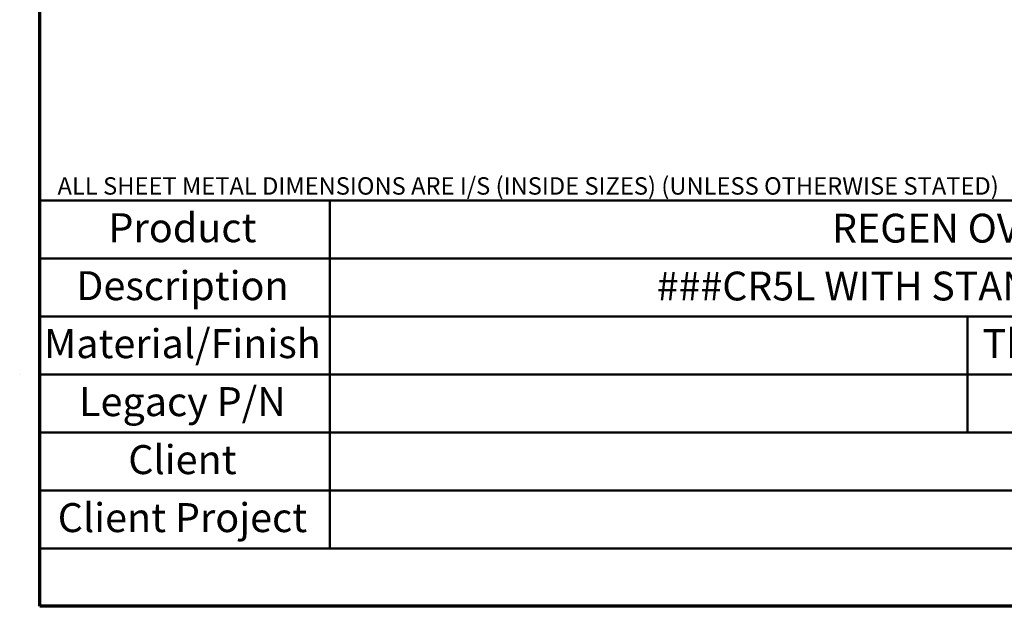
# Model space of a CAD drawing. Units: millimetres. Extents: x 65 to 5840, y 100 to 4100.
# Drawn here: x 65 to 1763, y 100 to 1112 of the extents above; entities that cross this region are included whole.
import ezdxf
from ezdxf.enums import TextEntityAlignment as Align

# ---------------------------------------------------------------- set-up
doc = ezdxf.new("R2010")
doc.units = ezdxf.units.MM
doc.header["$LTSCALE"] = 20
doc.layers.add('Border (ISO)', color=7, linetype='Continuous', lineweight=70)
doc.layers.add('Title (ISO)', color=7, linetype='Continuous', lineweight=50)
doc.styles.add('Note Text (ISO)', font='tahoma.ttf')
doc.styles.add('Text Style101', font='tahomabd.ttf')
doc.styles.add('Text Style102', font='tahomabd.ttf')
doc.styles.add('Text Style49', font='tahoma.ttf')

# ---------------------------------------------------------------- blocks, each defined once
blk = doc.blocks.new('Borders Default Border')
at = {"layer": 'Border (ISO)', "flags": 128}
blk.add_lwpolyline([(5, 5), (5, 205), (292, 205), (292, 5), (5, 5)], dxfattribs=at)
blk = doc.blocks.new('Title Blocks Moffat2018')
at = {"layer": 'Title (ISO)'}
for p, q in [((113.301, 117.134), (318.301, 117.134)), ((113.301, 117.134), (113.301, 82.134)), ((138.301, 117.134), (138.301, 87.134)), ((113.301, 112.134), (258.301, 112.134)), ((138.301, 107.134), (113.301, 107.134)), ((117.049, 107.134), (248.301, 107.134)), ((193.301, 107.134), (193.301, 97.134)), ((111.567, 102.134), (111.567, 102.134)), ((113.301, 102.134), (318.301, 102.134)), ((113.301, 97.134), (258.301, 97.134)), ((113.301, 92.134), (258.301, 92.134)), ((113.301, 87.134), (318.301, 87.134)), ((113.301, 82.134), (318.301, 82.134))]:
    blk.add_line(p, q, dxfattribs=at)
at = {"layer": 'Title (ISO)', "attachment_point": 2, "style": 'Note Text (ISO)'}
for s, insert, char_height, width in [('\\fTahoma|b0|i0;\\H1.5000;ALL SHEET METAL DIMENSIONS ARE I/S (INSIDE SIZES) (UNLESS OTHERWISE STATED)', (155.409, 119.134), 1.5, 200), ('Product', (125.598, 116.034), 2.5, 19.56392), ('Description', (125.598, 111.034), 2.5, 25.56401), ('\\fTahoma|b0|i0;Material/Finish', (125.598, 106.034), 2.5, 31.6617), ('\\fTahoma|b0|i0;Thickness', (202.51, 106.034), 2.5, 31.6617), ('\\fTahoma|b0|i0;Legacy P/N', (125.598, 101.034), 2.5, 31.6617), ('\\fTahoma|b0|i0;Client', (125.598, 96.034), 2.5, 31.6617), ('\\fTahoma|b0|i0;Client Project', (125.598, 91.034), 2.5, 31.6617)]:
    blk.add_mtext(s, dxfattribs=dict(at, insert=insert, char_height=char_height, width=width))
at = {"layer": 'Title (ISO)', "style": 'Text Style49'}
for tag, p in [('Product_No', (287.615, 116.301)), ('SMStyle', (165.89, 106.037)), ('Thickness', (230.108, 106.037)), ('Legacy', (165.89, 101.037)), ('Quote', (288.255, 100.865))]:
    blk.add_attdef(tag, text='', height=2.486, dxfattribs=at).set_placement(p, align=Align.TOP_CENTER)
at = {"layer": 'Title (ISO)'}
for tag, p, height, style in [('PROJECT_001', (181.616, 113.497), 2.486, 'Text Style49'), ('TITLE_001', (166.501, 108.509), 2.486, 'Text Style49'), ('REVISION_NUMBER_001', (388.819, 89.634), 5, 'Text Style102'), ('CREATION_DATE_001', (350.402, 88.606), 2.486, 'Text Style49'), ('Sheet_Size_001', (393.065, 83.387), 2.5, 'Text Style101')]:
    blk.add_attdef(tag, p, '', height=height, dxfattribs=dict(at, style=style))
at = {"layer": 'Title (ISO)', "style": 'Text Style49'}
for tag, p, rotation in [('SO_001', (285.301, 93.267), 359.99337), ('Initial_View_Scale_001', (344.21, 83.392), 0.00585)]:
    blk.add_attdef(tag, p, '', height=2.486, rotation=rotation, dxfattribs=at)

msp = doc.modelspace()

# ---------------------------------------------------------------- block references
at = {"xscale": 20, "yscale": 20, "zscale": 20}
msp.add_blockref('Borders Default Border', (0, 0), dxfattribs=at)
ref = msp.add_blockref('Title Blocks Moffat2018', (-2166, -1542.7), dxfattribs=dict(xscale=20, yscale=20, zscale=20))
ref.add_attrib('PROJECT_001', 'REGEN OVENS', (1466.3, 727.3), dxfattribs={"layer": 'Title (ISO)', "height": 49.71, "style": 'Text Style49'})
ref.add_attrib('TITLE_001', '###CR5L WITH STAND 2024###', (1164, 627.5), dxfattribs={"layer": 'Title (ISO)', "height": 49.71, "style": 'Text Style49'})

doc.saveas('drawing.dxf')
